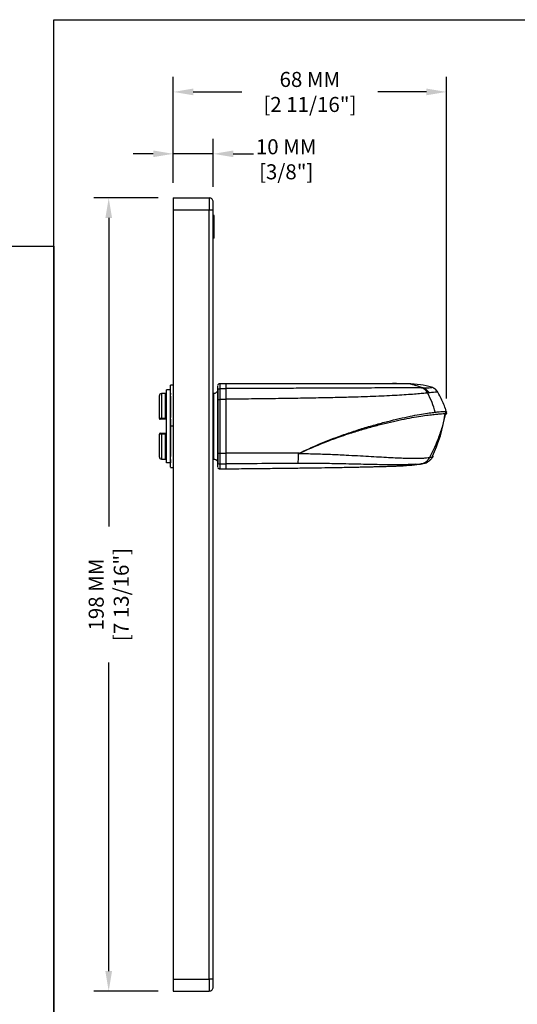
# Model space of a CAD drawing. Units: millimetres. Extents: x 292 to 4324, y 256 to 3812.
# Drawn here: x 2868 to 2968, y 1856 to 2053 of the extents above; entities that cross this region are included whole.
import ezdxf

# ---------------------------------------------------------------- set-up
doc = ezdxf.new("R2010")
doc.units = ezdxf.units.MM
doc.styles.add('01 scale text', font='ROMANS.SHX', dxfattribs={"height": 3})

msp = doc.modelspace()

# ---------------------------------------------------------------- linework, layer by layer
at = {"ltscale": 0.08}
for p, q in [((2899.13, 2020.52), (2899.13, 2041.69)), ((2953.7, 1977.44), (2953.7, 2041.69)), ((2903.13, 2038.69), (2912.84, 2038.69)), ((2949.7, 2038.69), (2939.99, 2038.69)), ((2899.13, 2020.52), (2899.13, 2029.33)), ((2907.13, 2019.72), (2907.13, 2029.33)), ((2895.13, 2026.33), (2891.13, 2026.33)), ((2907.13, 2026.33), (2899.13, 2026.33)), ((2911.13, 2026.33), (2915.13, 2026.33)), ((2896.13, 2017.52), (2883.25, 2017.52)), ((2886.25, 2013.52), (2886.25, 1951.9)), ((2886.25, 1863.12), (2886.25, 1924.75)), ((2896.13, 1859.12), (2883.25, 1859.12))]:
    msp.add_line(p, q, dxfattribs=at)
at = {"linetype": 'Continuous'}
for p, q in [((2899.13, 2017.52), (2906.33, 2017.52)), ((2899.13, 2015.12), (2906.33, 2015.12)), ((2899.13, 2015.12), (2899.13, 1861.52)), ((2906.33, 1861.52), (2906.33, 2015.12)), ((2907.13, 1861.52), (2907.13, 2015.12)), ((2907.29, 2014.04), (2907.13, 2014.04)), ((2907.29, 2009.52), (2907.29, 2014.04)), ((2907.29, 2009.52), (2907.13, 2009.52)), ((2907.29, 2009.47), (2907.13, 2009.47)), ((2899.13, 1980.12), (2898.61, 1980.12)), ((2909.62, 1980.42), (2908.41, 1980.42)), ((2942.91, 1980.43), (2942.29, 1980.42)), ((2944.64, 1980.41), (2944.55, 1980.4)), ((2947.61, 1980.02), (2947.43, 1980.06)), ((2947.61, 1980.01), (2947.45, 1980.06)), ((2897.57, 1978.46), (2896.77, 1978.46)), ((2898.61, 1979.22), (2897.81, 1979.22)), ((2898.61, 1978.52), (2898.61, 1978.3)), ((2907.21, 1978.46), (2907.13, 1978.46)), ((2908.41, 1979.44), (2909.61, 1979.44)), ((2949.04, 1979.59), (2948.98, 1979.59)), ((2949.92, 1978.58), (2949.94, 1978.58)), ((2950.22, 1978.61), (2949.94, 1978.58)), ((2897.81, 1977.92), (2897.73, 1977.92)), ((2908.41, 1977.31), (2909.61, 1977.31)), ((2953.7, 1974.44), (2953.36, 1974.12)), ((2953.68, 1974.78), (2953.68, 1974.77)), ((2953.71, 1974.45), (2953.69, 1974.79)), ((2953.7, 1974.45), (2953.7, 1974.44)), ((2953.7, 1974.44), (2953.7, 1974.44)), ((2896.77, 1973.52), (2897.57, 1973.52)), ((2897.73, 1973.32), (2896.77, 1973.32)), ((2897.73, 1973.32), (2897.73, 1973.32)), ((2897.73, 1973.32), (2897.73, 1973.32)), ((2897.73, 1973.32), (2897.81, 1973.32)), ((2898.61, 1972.41), (2898.61, 1973.32)), ((2898.61, 1972.41), (2898.61, 1972.41)), ((2896.77, 1970.52), (2897.73, 1970.52)), ((2897.57, 1970.33), (2896.77, 1970.33)), ((2897.73, 1970.52), (2897.73, 1970.52)), ((2897.73, 1970.52), (2897.73, 1970.52)), ((2897.73, 1970.52), (2897.81, 1970.52)), ((2899.13, 1971.92), (2898.61, 1971.92)), ((2898.61, 1970.52), (2898.61, 1971.44)), ((2898.61, 1971), (2898.61, 1970.52)), ((2898.61, 1968.72), (2898.61, 1968.64)), ((2908.41, 1966.54), (2909.61, 1966.54)), ((2896.77, 1965.38), (2897.57, 1965.38)), ((2897.73, 1965.92), (2897.81, 1965.92)), ((2898.61, 1964.63), (2897.81, 1964.63)), ((2907.13, 1965.38), (2907.21, 1965.38)), ((2908.41, 1964.41), (2909.61, 1964.41)), ((2945.69, 1964.09), (2947.44, 1964.33)), ((2949.09, 1964.49), (2948.63, 1964.43)), ((2898.61, 1963.72), (2899.13, 1963.72)), ((2908.41, 1963.43), (2909.66, 1963.43)), ((2899.13, 1861.52), (2906.33, 1861.52)), ((2899.13, 1859.12), (2906.33, 1859.12))]:
    msp.add_line(p, q, dxfattribs=at)
for points in [[(2875.27, 2053.12), (3239.41, 2053.12), (3239.41, 1828.52), (2875.27, 1828.52)], [(2569.7, 2007.9), (2875.27, 2007.9), (2875.27, 1715.21), (2569.7, 1715.21)]]:
    msp.add_lwpolyline(points, close=True)
for points in [[(2908.41, 1980.42), (2908.41, 1980.36), (2908.41, 1980.17), (2908.41, 1979.87), (2908.41, 1979.44)], [(2896.77, 1978.46), (2896.77, 1978.39), (2896.77, 1978.18), (2896.77, 1977.84), (2896.77, 1977.36), (2896.77, 1976.77), (2896.77, 1976.08), (2896.77, 1975.29), (2896.77, 1974.44), (2896.77, 1973.52)], [(2897.57, 1973.52), (2897.57, 1974.44), (2897.57, 1975.29), (2897.57, 1976.08), (2897.57, 1976.77), (2897.57, 1977.36), (2897.57, 1977.84), (2897.57, 1978.18), (2897.57, 1978.39), (2897.57, 1978.46)], [(2897.73, 1975.12), (2897.73, 1975.89), (2897.73, 1976.6), (2897.73, 1977.19), (2897.73, 1977.67), (2897.73, 1978.02), (2897.73, 1978.23), (2897.73, 1978.3), (2897.73, 1978.23), (2897.73, 1978.02), (2897.73, 1977.67), (2897.73, 1977.19), (2897.73, 1976.6), (2897.73, 1975.89), (2897.73, 1975.1), (2897.73, 1974.24), (2897.73, 1973.33)], [(2907.21, 1965.38), (2907.21, 1965.4), (2907.21, 1965.55), (2907.21, 1965.84), (2907.21, 1966.26), (2907.21, 1966.81), (2907.21, 1967.48), (2907.21, 1968.24), (2907.21, 1969.09), (2907.21, 1970), (2907.21, 1970.95), (2907.21, 1971.92), (2907.21, 1972.9), (2907.21, 1973.85), (2907.21, 1974.76), (2907.21, 1975.61), (2907.21, 1976.37), (2907.21, 1977.04), (2907.21, 1977.59), (2907.21, 1978.01), (2907.21, 1978.3), (2907.21, 1978.45), (2907.21, 1978.46)], [(2908.01, 1979.06), (2908.01, 1979.48), (2908.01, 1979.78), (2908.01, 1979.96), (2908.01, 1980.02)], [(2908.01, 1979.26), (2908.01, 1979.22), (2908.01, 1979.05), (2908.01, 1978.73), (2908.01, 1978.28), (2908.01, 1977.71), (2908.01, 1977.02), (2908.01, 1976.24), (2908.01, 1975.37), (2908.01, 1974.43), (2908.01, 1973.45), (2908.01, 1972.44), (2908.01, 1971.41), (2908.01, 1970.4), (2908.01, 1969.41), (2908.01, 1968.48), (2908.01, 1967.61), (2908.01, 1966.83), (2908.01, 1966.14), (2908.01, 1965.57), (2908.01, 1965.12), (2908.01, 1964.8), (2908.01, 1964.62), (2908.01, 1964.58)], [(2908.01, 1977.28), (2908.01, 1977.58), (2908.01, 1977.87), (2908.01, 1978.14), (2908.01, 1978.39), (2908.01, 1978.61), (2908.01, 1978.8), (2908.01, 1978.95), (2908.01, 1979.06)], [(2908.41, 1979.44), (2908.41, 1979.31), (2908.41, 1979.13), (2908.41, 1978.9), (2908.41, 1978.64), (2908.41, 1978.34), (2908.41, 1978.01), (2908.41, 1977.66), (2908.41, 1977.31)], [(2896.37, 1973.48), (2896.37, 1974.38), (2896.37, 1975.22), (2896.37, 1975.98), (2896.37, 1976.64), (2896.37, 1977.19), (2896.37, 1977.61), (2896.37, 1977.9), (2896.37, 1978.05), (2896.37, 1978.06)], [(2897.73, 1973.32), (2897.73, 1974.22), (2897.73, 1975.06), (2897.73, 1975.82), (2897.73, 1976.49), (2897.73, 1977.04), (2897.73, 1977.47), (2897.73, 1977.76), (2897.73, 1977.91), (2897.73, 1977.92)], [(2908.01, 1966.57), (2908.01, 1967.91), (2908.01, 1969.25), (2908.01, 1970.58), (2908.01, 1971.92), (2908.01, 1973.26), (2908.01, 1974.6), (2908.01, 1975.94), (2908.01, 1977.28)], [(2908.41, 1977.31), (2908.41, 1975.96), (2908.41, 1974.62), (2908.41, 1973.27), (2908.41, 1971.92), (2908.41, 1970.58), (2908.41, 1969.23), (2908.41, 1967.89), (2908.41, 1966.54)], [(2896.77, 1973.32), (2896.77, 1973.33), (2896.77, 1973.34), (2896.77, 1973.36), (2896.77, 1973.39), (2896.77, 1973.42), (2896.77, 1973.45), (2896.77, 1973.49), (2896.77, 1973.52)], [(2897.73, 1973.33), (2897.73, 1973.33), (2897.73, 1973.33), (2897.73, 1973.33), (2897.73, 1973.33), (2897.73, 1973.32), (2897.73, 1973.32), (2897.73, 1973.32), (2897.73, 1973.32)], [(2896.37, 1965.78), (2896.37, 1965.8), (2896.37, 1965.95), (2896.37, 1966.24), (2896.37, 1966.66), (2896.37, 1967.21), (2896.37, 1967.87), (2896.37, 1968.63), (2896.37, 1969.47), (2896.37, 1970.36)], [(2896.77, 1970.52), (2896.77, 1970.52), (2896.77, 1970.51), (2896.77, 1970.49), (2896.77, 1970.46), (2896.77, 1970.43), (2896.77, 1970.4), (2896.77, 1970.36), (2896.77, 1970.33)], [(2896.77, 1970.33), (2896.77, 1969.41), (2896.77, 1968.56), (2896.77, 1967.77), (2896.77, 1967.07), (2896.77, 1966.48), (2896.77, 1966.01), (2896.77, 1965.67), (2896.77, 1965.45), (2896.77, 1965.38)], [(2897.57, 1965.38), (2897.57, 1965.45), (2897.57, 1965.67), (2897.57, 1966.01), (2897.57, 1966.48), (2897.57, 1967.07), (2897.57, 1967.77), (2897.57, 1968.56), (2897.57, 1969.41), (2897.57, 1970.33)], [(2897.73, 1970.52), (2897.73, 1970.52), (2897.73, 1970.52), (2897.73, 1970.52), (2897.73, 1970.52), (2897.73, 1970.52), (2897.73, 1970.52), (2897.73, 1970.52), (2897.73, 1970.52)], [(2897.73, 1970.52), (2897.73, 1969.61), (2897.73, 1968.74), (2897.73, 1967.95), (2897.73, 1967.25), (2897.73, 1966.66), (2897.73, 1966.18), (2897.73, 1965.83), (2897.73, 1965.62), (2897.73, 1965.54), (2897.73, 1965.62), (2897.73, 1965.83), (2897.73, 1966.18), (2897.73, 1966.66), (2897.73, 1967.25), (2897.73, 1967.95), (2897.73, 1968.72)], [(2897.73, 1965.92), (2897.73, 1965.94), (2897.73, 1966.09), (2897.73, 1966.38), (2897.73, 1966.81), (2897.73, 1967.36), (2897.73, 1968.03), (2897.73, 1968.79), (2897.73, 1969.63), (2897.73, 1970.52)], [(2908.01, 1964.79), (2908.01, 1964.9), (2908.01, 1965.05), (2908.01, 1965.24), (2908.01, 1965.46), (2908.01, 1965.71), (2908.01, 1965.98), (2908.01, 1966.27), (2908.01, 1966.57)], [(2908.41, 1966.54), (2908.41, 1966.18), (2908.41, 1965.84), (2908.41, 1965.51), (2908.41, 1965.21), (2908.41, 1964.94), (2908.41, 1964.72), (2908.41, 1964.54), (2908.41, 1964.41)], [(2908.01, 1963.83), (2908.01, 1963.83), (2908.01, 1963.89), (2908.01, 1964.07), (2908.01, 1964.37), (2908.01, 1964.79)], [(2908.41, 1964.41), (2908.41, 1963.98), (2908.41, 1963.68), (2908.41, 1963.49), (2908.41, 1963.43), (2908.41, 1963.43)]]:
    msp.add_lwpolyline(points, dxfattribs=at)
for centre, radius, start, end in [((2896.77, 1978.06), 0.4, 90, 180), ((2897.57, 1978.3), 0.16, 0, 90), ((2896.53, 1973.48), 0.16, 179.9999, 270), ((2896.53, 1970.36), 0.16, 90, 179.9999), ((2896.77, 1965.78), 0.4, 180, 270), ((2897.57, 1965.54), 0.16, 270, 360), ((2908.4, 1964.8), 0.392, 181.2675, 271.2138)]:
    msp.add_arc(centre, radius, start, end, dxfattribs=at)
for points, knots in [([(2899.13, 2017.52), (2899.13, 2017.5), (2899.13, 2017.44), (2899.13, 2017.03), (2899.13, 2016.42), (2899.13, 2015.75), (2899.13, 2015.3), (2899.13, 2015.12)], [0, 0, 0, 0, 0.214763, 0.42952, 0.644165, 0.858842, 1, 1, 1, 1]), ([(2898.61, 1971.92), (2898.61, 1972.46), (2898.61, 1973.45), (2898.61, 1974.86), (2898.61, 1976.11), (2898.61, 1977.24), (2898.61, 1978.22), (2898.61, 1979.02), (2898.61, 1979.63), (2898.61, 1979.99), (2898.61, 1980.15), (2898.61, 1980.11), (2898.61, 1980.11)], [0, 0, 0, 0, 0.124977, 0.230858, 0.33981, 0.445683, 0.554627, 0.660475, 0.769392, 0.875257, 0.984192, 1, 1, 1, 1]), ([(2908.41, 1980.41), (2908.4, 1980.41), (2908.33, 1980.42), (2908.24, 1980.38), (2908.14, 1980.32), (2908.08, 1980.25), (2908.04, 1980.18), (2908.03, 1980.14), (2908.03, 1980.12)], [0, 0, 0, 0, 0.093778, 0.359177, 0.571591, 0.750477, 0.900513, 1, 1, 1, 1]), ([(2944.64, 1980.42), (2944.51, 1980.42), (2944.26, 1980.42), (2943.69, 1980.42), (2943.01, 1980.42), (2942.25, 1980.42), (2941.42, 1980.42), (2940.55, 1980.42), (2939.66, 1980.42), (2938.51, 1980.42), (2937.08, 1980.42), (2935.42, 1980.42), (2933.89, 1980.42), (2932.39, 1980.42), (2930.79, 1980.42), (2928.93, 1980.42), (2926.77, 1980.42), (2924.47, 1980.42), (2922.01, 1980.42), (2919.42, 1980.42), (2916.49, 1980.42), (2913.18, 1980.42), (2910.85, 1980.42), (2909.61, 1980.42)], [0, 0, 0, 0, 0.0548672, 0.1024719, 0.1443693, 0.1817687, 0.2156141, 0.2465178, 0.2747964, 0.3010308, 0.3488377, 0.3914493, 0.4290577, 0.4629079, 0.500775, 0.5444952, 0.5950699, 0.6536928, 0.7073181, 0.7677985, 0.8360445, 0.9130696, 1, 1, 1, 1]), ([(2909.61, 1980.42), (2909.61, 1980.38), (2909.61, 1980.29), (2909.61, 1979.73), (2909.61, 1979.44)], [0, 0, 0, 0, 0.498432, 1, 1, 1, 1]), ([(2945.66, 1980.42), (2945.57, 1980.43), (2945.4, 1980.43), (2945.14, 1980.43), (2944.85, 1980.43), (2944.55, 1980.43), (2944.24, 1980.43), (2943.92, 1980.43), (2943.57, 1980.44), (2943.23, 1980.44), (2943, 1980.44), (2942.91, 1980.44)], [0, 0, 0, 0, 0.111853, 0.227213, 0.347246, 0.473024, 0.578466, 0.68873, 0.804287, 0.925589, 1, 1, 1, 1]), ([(2945.95, 1980.42), (2945.93, 1980.42), (2945.91, 1980.42), (2945.66, 1980.42), (2945.26, 1980.42), (2944.81, 1980.42), (2944.59, 1980.42)], [0, 0, 0, 0, 0.256522, 0.508645, 0.756399, 1, 1, 1, 1]), ([(2948.98, 1979.59), (2948.33, 1979.81), (2947, 1980.26), (2945.52, 1980.47), (2944.72, 1980.41), (2944.64, 1980.41)], [0, 0, 0, 0, 0.464962, 0.949739, 1, 1, 1, 1]), ([(2950.72, 1979.71), (2949.99, 1979.9), (2948.42, 1980.31), (2946.79, 1980.38), (2945.91, 1980.42)], [0, 0, 0, 0, 0.46443, 1, 1, 1, 1]), ([(2897.81, 1964.63), (2897.81, 1964.67), (2897.81, 1964.73), (2897.81, 1965.15), (2897.81, 1965.7), (2897.81, 1966.45), (2897.81, 1967.34), (2897.81, 1968.37), (2897.81, 1969.49), (2897.81, 1970.69), (2897.81, 1971.91), (2897.81, 1973.15), (2897.81, 1974.34), (2897.81, 1975.47), (2897.81, 1976.49), (2897.81, 1977.39), (2897.81, 1978.13), (2897.81, 1978.7), (2897.81, 1979.12), (2897.81, 1979.18), (2897.81, 1979.22)], [0, 0, 0, 0, 0.0703645, 0.1232919, 0.1777538, 0.2306883, 0.2851582, 0.3380851, 0.3925462, 0.445485, 0.4999595, 0.55289, 0.6073554, 0.6602858, 0.7147508, 0.7676896, 0.8221642, 0.8750912, 0.9295525, 1, 1, 1, 1]), ([(2898.61, 1964.63), (2898.61, 1964.67), (2898.61, 1964.73), (2898.61, 1965.15), (2898.61, 1965.7), (2898.61, 1966.45), (2898.61, 1967.34), (2898.61, 1968.37), (2898.61, 1969.49), (2898.61, 1970.69), (2898.61, 1971.91), (2898.61, 1973.15), (2898.61, 1974.34), (2898.61, 1975.47), (2898.61, 1976.49), (2898.61, 1977.39), (2898.61, 1978.13), (2898.61, 1978.7), (2898.61, 1979.12), (2898.61, 1979.18), (2898.61, 1979.22)], [0, 0, 0, 0, 0.0703645, 0.1232919, 0.1777538, 0.2306883, 0.2851582, 0.3380851, 0.3925462, 0.445485, 0.4999595, 0.55289, 0.6073554, 0.6602858, 0.7147508, 0.7676896, 0.8221642, 0.8750912, 0.9295525, 1, 1, 1, 1]), ([(2907.98, 1979.07), (2907.96, 1979), (2907.91, 1978.84), (2907.73, 1978.63), (2907.47, 1978.48), (2907.29, 1978.48), (2907.21, 1978.47)], [0, 0, 0, 0, 0.185131, 0.481041, 0.768217, 1, 1, 1, 1]), ([(2948.74, 1979.59), (2948.4, 1979.59), (2947.74, 1979.58), (2946.29, 1979.58), (2944.5, 1979.58), (2942.39, 1979.58), (2940.02, 1979.57), (2937.47, 1979.56), (2934.81, 1979.55), (2931.53, 1979.53), (2927.63, 1979.52), (2923.13, 1979.5), (2918.63, 1979.48), (2914.12, 1979.46), (2911.11, 1979.45), (2909.61, 1979.44)], [0, 0, 0, 0, 0.0624621, 0.1250799, 0.1873798, 0.2500748, 0.3125015, 0.3750373, 0.4375523, 0.5000547, 0.6000571, 0.7000385, 0.8000375, 0.900009, 1, 1, 1, 1]), ([(2949.92, 1978.58), (2949.61, 1978.54), (2949, 1978.48), (2947.71, 1978.36), (2946.16, 1978.24), (2944.36, 1978.12), (2942.36, 1978.01), (2940.2, 1977.91), (2937.89, 1977.82), (2935.15, 1977.74), (2931.89, 1977.65), (2928.06, 1977.57), (2923.93, 1977.5), (2919.47, 1977.43), (2914.66, 1977.37), (2911.33, 1977.33), (2909.61, 1977.31)], [0, 0, 0, 0, 0.0597358, 0.1172037, 0.1735313, 0.2293207, 0.2833989, 0.3368467, 0.3907519, 0.4459959, 0.5229786, 0.6050181, 0.6931122, 0.7879864, 0.8901312, 1, 1, 1, 1]), ([(2949.92, 1978.58), (2949.85, 1978.69), (2949.72, 1978.93), (2949.43, 1979.22), (2949.1, 1979.45), (2948.86, 1979.54), (2948.74, 1979.59)], [0, 0, 0, 0, 0.247985, 0.500389, 0.752775, 1, 1, 1, 1]), ([(2948.74, 1979.59), (2948.78, 1979.59), (2948.86, 1979.59), (2948.94, 1979.59), (2948.98, 1979.59)], [0, 0, 0, 0, 0.5, 1, 1, 1, 1]), ([(2949.04, 1979.59), (2949.36, 1979.6), (2950.03, 1979.6), (2950.55, 1979.64), (2950.8, 1979.67), (2950.77, 1979.71), (2950.73, 1979.72), (2950.72, 1979.72)], [0, 0, 0, 0, 0.229951, 0.467478, 0.713422, 0.968447, 1, 1, 1, 1]), ([(2950.22, 1978.61), (2950.15, 1978.72), (2950.01, 1978.94), (2949.72, 1979.22), (2949.4, 1979.45), (2949.16, 1979.54), (2949.04, 1979.59)], [0, 0, 0, 0, 0.247371, 0.499717, 0.752347, 1, 1, 1, 1]), ([(2951.45, 1974.74), (2951.25, 1975.39), (2950.85, 1976.72), (2950.25, 1977.95), (2949.94, 1978.58)], [0, 0, 0, 0, 0.488478, 1, 1, 1, 1]), ([(2951.9, 1978.78), (2951.91, 1978.78), (2951.93, 1978.77), (2951.71, 1978.75), (2951.2, 1978.7), (2950.54, 1978.64), (2950.22, 1978.61)], [0, 0, 0, 0, 0.145838, 0.438399, 0.722667, 1, 1, 1, 1]), ([(2951.92, 1978.78), (2951.77, 1979), (2951.46, 1979.42), (2950.97, 1979.62), (2950.72, 1979.72)], [0, 0, 0, 0, 0.498029, 1, 1, 1, 1]), ([(2953.68, 1974.77), (2953.62, 1974.99), (2953.45, 1975.62), (2953.05, 1976.61), (2952.51, 1977.76), (2952.09, 1978.49), (2951.88, 1978.87)], [0, 0, 0, 0, 0.141394, 0.416283, 0.701753, 1, 1, 1, 1]), ([(2898.61, 1977.05), (2898.61, 1977.21), (2898.61, 1977.53), (2898.61, 1977.85), (2898.61, 1977.9), (2898.61, 1977.92)], [0, 0, 0, 0, 0.309383, 0.618766, 1, 1, 1, 1]), ([(2898.61, 1977.92), (2898.61, 1977.88), (2898.61, 1977.82), (2898.61, 1977.38), (2898.61, 1976.88), (2898.61, 1976.23), (2898.61, 1975.46), (2898.61, 1974.61), (2898.61, 1973.99), (2898.61, 1973.69)], [0, 0, 0, 0, 0.212023, 0.344752, 0.477481, 0.610199, 0.742917, 0.875648, 1, 1, 1, 1]), ([(2898.61, 1977.92), (2898.61, 1977.75), (2898.61, 1977.33), (2898.61, 1976.43), (2898.61, 1975.64), (2898.61, 1975.21)], [0, 0, 0, 0, 0.251721, 0.587094, 1, 1, 1, 1]), ([(2898.61, 1975.21), (2898.61, 1975.18), (2898.61, 1975.15), (2898.61, 1975.13), (2898.61, 1975.12)], [0, 0, 0, 0, 0.916943, 1, 1, 1, 1]), ([(2924.25, 1966.55), (2925.56, 1967.15), (2928.17, 1968.36), (2931.73, 1969.75), (2934.84, 1970.84), (2937.49, 1971.67), (2940.08, 1972.41), (2942.56, 1973.06), (2944.87, 1973.6), (2946.96, 1974.03), (2948.78, 1974.37), (2950.31, 1974.6), (2951.07, 1974.69), (2951.45, 1974.74)], [0, 0, 0, 0, 0.125012, 0.249957, 0.333335, 0.416666, 0.499995, 0.5834, 0.666563, 0.750063, 0.833293, 0.916701, 1, 1, 1, 1]), ([(2924.29, 1966.53), (2925.41, 1967.03), (2927.64, 1968.03), (2931.05, 1969.39), (2934.2, 1970.46), (2937.04, 1971.34), (2939.55, 1972.04), (2941.96, 1972.65), (2944.24, 1973.17), (2946.32, 1973.58), (2948.17, 1973.9), (2949.75, 1974.13), (2951.04, 1974.28), (2952.03, 1974.38), (2952.76, 1974.44), (2953.28, 1974.47), (2953.46, 1974.47), (2953.55, 1974.47)], [0, 0, 0, 0, 0.082981, 0.166131, 0.249136, 0.311737, 0.374296, 0.436857, 0.499431, 0.562016, 0.624474, 0.687207, 0.749618, 0.812331, 0.874895, 0.937342, 1, 1, 1, 1]), ([(2950.29, 1965.63), (2950.66, 1966.34), (2951.41, 1967.78), (2952.31, 1970.04), (2953.06, 1972.28), (2953.39, 1973.77), (2953.55, 1974.47)], [0, 0, 0, 0, 0.253087, 0.516116, 0.771113, 1, 1, 1, 1]), ([(2950.9, 1965.96), (2951.19, 1966.59), (2951.79, 1967.91), (2952.49, 1970.01), (2953.07, 1972.13), (2953.27, 1973.54), (2953.37, 1974.2)], [0, 0, 0, 0, 0.237211, 0.505415, 0.766141, 1, 1, 1, 1]), ([(2951.45, 1974.74), (2951.72, 1974.77), (2952.28, 1974.83), (2952.86, 1974.87), (2953.29, 1974.87), (2953.45, 1974.86), (2953.53, 1974.85)], [0, 0, 0, 0, 0.250014, 0.499964, 0.750041, 1, 1, 1, 1]), ([(2953.55, 1974.47), (2953.56, 1974.53), (2953.58, 1974.66), (2953.55, 1974.79), (2953.53, 1974.85)], [0, 0, 0, 0, 0.499754, 1, 1, 1, 1]), ([(2953.53, 1974.85), (2953.59, 1974.84), (2953.68, 1974.82), (2953.68, 1974.79), (2953.68, 1974.78)], [0, 0, 0, 0, 0.673253, 1, 1, 1, 1]), ([(2953.55, 1974.47), (2953.61, 1974.47), (2953.7, 1974.47), (2953.7, 1974.46), (2953.7, 1974.45)], [0, 0, 0, 0, 0.58757, 1, 1, 1, 1]), ([(2896.37, 1973.48), (2896.38, 1973.49), (2896.38, 1973.5), (2896.46, 1973.51), (2896.56, 1973.52), (2896.67, 1973.52), (2896.75, 1973.52), (2896.77, 1973.52)], [0, 0, 0, 0, 0.221514, 0.444249, 0.664656, 0.87947, 1, 1, 1, 1]), ([(2896.77, 1973.32), (2896.76, 1973.32), (2896.71, 1973.32), (2896.65, 1973.32), (2896.58, 1973.32), (2896.54, 1973.32), (2896.53, 1973.32), (2896.53, 1973.32)], [0, 0, 0, 0, 0.1193219, 0.332466, 0.5524467, 0.7762892, 1, 1, 1, 1]), ([(2897.73, 1973.33), (2897.73, 1973.33), (2897.73, 1973.34), (2897.71, 1973.37), (2897.68, 1973.41), (2897.63, 1973.47), (2897.59, 1973.5), (2897.57, 1973.52), (2897.57, 1973.52)], [0, 0, 0, 0, 0.139639, 0.27861, 0.474544, 0.744412, 0.992512, 1, 1, 1, 1]), ([(2898.61, 1973.32), (2898.61, 1973.1), (2898.61, 1972.54), (2898.61, 1971.63), (2898.61, 1970.62), (2898.61, 1969.66), (2898.61, 1968.89), (2898.61, 1968.49), (2898.61, 1968.36)], [0, 0, 0, 0, 0.132614, 0.325386, 0.518148, 0.710911, 0.903637, 1, 1, 1, 1]), ([(2898.61, 1973.32), (2898.61, 1973.3), (2898.61, 1973.15), (2898.61, 1972.99), (2898.61, 1972.85)], [0, 0, 0, 0, 0.127252, 1, 1, 1, 1]), ([(2898.61, 1972.89), (2898.61, 1972.9), (2898.61, 1972.91), (2898.61, 1972.97), (2898.61, 1973.08), (2898.61, 1973.2), (2898.61, 1973.28), (2898.61, 1973.32)], [0, 0, 0, 0, 0.204539, 0.409073, 0.6135, 0.817961, 1, 1, 1, 1]), ([(2898.61, 1973.32), (2898.61, 1973.3), (2898.61, 1973.23), (2898.61, 1973.11), (2898.61, 1973), (2898.61, 1972.92), (2898.61, 1972.89), (2898.61, 1972.89), (2898.61, 1972.89)], [0, 0, 0, 0, 0.118838, 0.323185, 0.527547, 0.731915, 0.936281, 1, 1, 1, 1]), ([(2898.61, 1972.85), (2898.61, 1972.81), (2898.61, 1972.72), (2898.61, 1972.59), (2898.61, 1972.49), (2898.61, 1972.42), (2898.61, 1972.41), (2898.61, 1972.41)], [0, 0, 0, 0, 0.201268, 0.402535, 0.603777, 0.805007, 1, 1, 1, 1]), ([(2896.77, 1970.33), (2896.75, 1970.33), (2896.67, 1970.33), (2896.56, 1970.33), (2896.46, 1970.34), (2896.38, 1970.35), (2896.38, 1970.36), (2896.37, 1970.36)], [0, 0, 0, 0, 0.12053, 0.335344, 0.555751, 0.778486, 1, 1, 1, 1]), ([(2896.53, 1970.52), (2896.53, 1970.52), (2896.54, 1970.52), (2896.58, 1970.52), (2896.65, 1970.52), (2896.71, 1970.52), (2896.76, 1970.52), (2896.77, 1970.52)], [0, 0, 0, 0, 0.2237108, 0.4475533, 0.667534, 0.8806781, 1, 1, 1, 1]), ([(2897.73, 1970.52), (2897.73, 1970.52), (2897.73, 1970.51), (2897.71, 1970.48), (2897.68, 1970.44), (2897.63, 1970.38), (2897.59, 1970.34), (2897.57, 1970.33), (2897.57, 1970.33)], [0, 0, 0, 0, 0.139639, 0.27861, 0.474544, 0.744412, 0.992512, 1, 1, 1, 1]), ([(2898.61, 1963.74), (2898.61, 1963.75), (2898.61, 1963.77), (2898.61, 1964.08), (2898.61, 1964.62), (2898.61, 1965.36), (2898.61, 1966.29), (2898.61, 1967.37), (2898.61, 1968.6), (2898.61, 1970.11), (2898.61, 1971.25), (2898.61, 1971.92)], [0, 0, 0, 0, 0.090072, 0.199025, 0.304883, 0.41381, 0.519693, 0.628646, 0.734522, 0.843469, 1, 1, 1, 1]), ([(2898.61, 1971.44), (2898.61, 1971.44), (2898.61, 1971.43), (2898.61, 1971.36), (2898.61, 1971.26), (2898.61, 1971.13), (2898.61, 1971.04), (2898.61, 1971)], [0, 0, 0, 0, 0.201268, 0.402535, 0.603777, 0.805007, 1, 1, 1, 1]), ([(2898.61, 1970.52), (2898.61, 1970.55), (2898.61, 1970.62), (2898.61, 1970.73), (2898.61, 1970.85), (2898.61, 1970.92), (2898.61, 1970.95), (2898.61, 1970.96), (2898.61, 1970.96)], [0, 0, 0, 0, 0.118838, 0.323185, 0.527547, 0.731915, 0.936281, 1, 1, 1, 1]), ([(2898.61, 1970.96), (2898.61, 1970.95), (2898.61, 1970.94), (2898.61, 1970.87), (2898.61, 1970.77), (2898.61, 1970.65), (2898.61, 1970.56), (2898.61, 1970.52)], [0, 0, 0, 0, 0.2045394, 0.4090734, 0.6135004, 0.8179606, 1, 1, 1, 1]), ([(2898.61, 1968.64), (2898.61, 1968.18), (2898.61, 1967.36), (2898.61, 1966.47), (2898.61, 1966.08), (2898.61, 1965.92)], [0, 0, 0, 0, 0.438942, 0.773866, 1, 1, 1, 1]), ([(2898.61, 1965.92), (2898.61, 1965.97), (2898.61, 1966.03), (2898.61, 1966.47), (2898.61, 1966.97), (2898.61, 1967.62), (2898.61, 1968.14), (2898.61, 1968.41)], [0, 0, 0, 0, 0.285393, 0.464053, 0.642713, 0.821357, 1, 1, 1, 1]), ([(2924.23, 1966.55), (2921.78, 1966.55), (2916.91, 1966.54), (2912.04, 1966.54), (2909.61, 1966.54)], [0, 0, 0, 0, 0.502975, 1, 1, 1, 1]), ([(2924.03, 1964.51), (2924.05, 1964.59), (2924.08, 1964.75), (2924.12, 1965.21), (2924.15, 1965.78), (2924.16, 1966.22), (2924.16, 1966.44)], [0, 0, 0, 0, 0.249838, 0.499788, 0.749883, 1, 1, 1, 1]), ([(2924.16, 1966.44), (2924.16, 1966.45), (2924.16, 1966.46), (2924.17, 1966.48), (2924.19, 1966.51), (2924.22, 1966.53), (2924.23, 1966.55)], [0, 0, 0, 0, 0.117949, 0.242266, 0.498695, 1, 1, 1, 1]), ([(2950.29, 1965.63), (2950.11, 1965.61), (2949.76, 1965.56), (2948.93, 1965.5), (2947.92, 1965.47), (2946.74, 1965.47), (2945.45, 1965.5), (2943.93, 1965.56), (2942.19, 1965.65), (2940.26, 1965.75), (2938.17, 1965.87), (2935.96, 1965.99), (2933.42, 1966.13), (2930.54, 1966.26), (2927.37, 1966.37), (2925.23, 1966.42), (2924.16, 1966.44)], [0, 0, 0, 0, 0.080886, 0.162167, 0.244797, 0.308102, 0.371452, 0.435324, 0.499936, 0.564028, 0.627346, 0.690569, 0.753804, 0.83662, 0.918534, 1, 1, 1, 1]), ([(2924.17, 1966.44), (2924.18, 1966.45), (2924.19, 1966.47), (2924.22, 1966.49), (2924.24, 1966.5), (2924.25, 1966.51)], [0, 0, 0, 0, 0.365101, 0.758299, 1, 1, 1, 1]), ([(2898.61, 1965.29), (2898.61, 1965.24), (2898.61, 1965), (2898.61, 1964.73), (2898.61, 1964.67), (2898.61, 1964.63)], [0, 0, 0, 0, 0.107677, 0.50761, 1, 1, 1, 1]), ([(2907.22, 1965.38), (2907.23, 1965.38), (2907.33, 1965.4), (2907.52, 1965.33), (2907.72, 1965.21), (2907.86, 1965.07), (2907.94, 1964.93), (2907.98, 1964.82), (2907.99, 1964.76), (2907.99, 1964.74)], [0, 0, 0, 0, 0.0246533, 0.2920113, 0.5030837, 0.6798656, 0.8287091, 0.9498252, 1, 1, 1, 1]), ([(2924.03, 1964.51), (2921.63, 1964.49), (2916.83, 1964.46), (2912.02, 1964.43), (2909.61, 1964.41)], [0, 0, 0, 0, 0.500008, 1, 1, 1, 1]), ([(2909.61, 1964.41), (2909.61, 1964.12), (2909.61, 1963.55), (2909.61, 1963.47), (2909.61, 1963.43)], [0, 0, 0, 0, 0.500159, 1, 1, 1, 1]), ([(2947.44, 1964.33), (2947.17, 1964.31), (2946.62, 1964.28), (2945.56, 1964.24), (2944.24, 1964.21), (2942.68, 1964.22), (2940.87, 1964.24), (2938.84, 1964.28), (2936.61, 1964.33), (2934.24, 1964.39), (2931.36, 1964.45), (2927.95, 1964.5), (2925.34, 1964.51), (2924.03, 1964.51)], [0, 0, 0, 0, 0.083346, 0.166704, 0.250022, 0.333342, 0.416673, 0.499997, 0.583326, 0.666663, 0.750006, 0.874986, 1, 1, 1, 1]), ([(2945.7, 1964.09), (2946.43, 1964.15), (2947.52, 1964.25), (2948.55, 1964.39), (2948.89, 1964.46), (2948.99, 1964.48)], [0, 0, 0, 0, 0.587612, 0.877394, 1, 1, 1, 1]), ([(2947.44, 1964.33), (2947.68, 1964.35), (2948.18, 1964.39), (2948.48, 1964.42), (2948.63, 1964.43)], [0, 0, 0, 0, 0.499965, 1, 1, 1, 1]), ([(2948.63, 1964.43), (2948.8, 1964.47), (2949.14, 1964.56), (2949.61, 1964.82), (2950.01, 1965.18), (2950.2, 1965.48), (2950.29, 1965.63)], [0, 0, 0, 0, 0.24677, 0.500062, 0.753362, 1, 1, 1, 1]), ([(2949.07, 1964.48), (2949.33, 1964.54), (2949.67, 1964.61), (2950.03, 1964.87), (2950.15, 1964.95), (2950.33, 1965.1), (2950.37, 1965.13), (2950.4, 1965.16), (2950.43, 1965.19), (2950.47, 1965.22), (2950.61, 1965.36), (2950.83, 1965.59), (2950.93, 1965.75), (2951.01, 1965.89)], [0, 0, 0, 0, 0.470886, 0.630232, 0.707306, 0.715624, 0.718733, 0.721484, 0.724238, 0.727319, 0.73518, 0.793672, 1, 1, 1, 1]), ([(2949.18, 1964.51), (2949.17, 1964.51), (2949.17, 1964.5), (2949.1, 1964.49), (2949.09, 1964.49)], [0, 0, 0, 0, 0.771872, 1, 1, 1, 1]), ([(2950.99, 1965.87), (2950.99, 1965.86), (2951, 1965.83), (2950.84, 1965.74), (2950.47, 1965.67), (2950.29, 1965.63)], [0, 0, 0, 0, 0.156222, 0.578118, 1, 1, 1, 1]), ([(2950.91, 1965.96), (2950.94, 1965.95), (2951, 1965.93), (2950.99, 1965.89), (2950.99, 1965.87)], [0, 0, 0, 0, 0.582521, 1, 1, 1, 1]), ([(2908.02, 1963.72), (2908.04, 1963.69), (2908.06, 1963.63), (2908.13, 1963.53), (2908.24, 1963.46), (2908.34, 1963.42), (2908.4, 1963.43), (2908.41, 1963.44)], [0, 0, 0, 0, 0.196352, 0.397084, 0.656291, 0.929537, 1, 1, 1, 1]), ([(2909.61, 1963.43), (2911, 1963.44), (2913.67, 1963.47), (2917.52, 1963.51), (2921.07, 1963.55), (2924.32, 1963.59), (2927.31, 1963.63), (2929.98, 1963.67), (2932.23, 1963.71), (2934.05, 1963.74), (2935.5, 1963.77), (2936.72, 1963.8), (2937.68, 1963.82), (2938.52, 1963.84), (2939.34, 1963.86), (2940.32, 1963.88), (2941.42, 1963.91), (2942.58, 1963.95), (2943.59, 1963.98), (2944.42, 1964.02), (2945.1, 1964.05), (2945.45, 1964.07), (2945.64, 1964.09)], [0, 0, 0, 0, 0.098505, 0.189352, 0.272936, 0.349714, 0.420217, 0.484989, 0.541069, 0.582743, 0.618679, 0.649704, 0.677013, 0.694582, 0.71723, 0.745211, 0.779054, 0.819744, 0.868433, 0.906287, 0.949725, 1, 1, 1, 1]), ([(2945.64, 1964.09), (2945.65, 1964.09), (2945.67, 1964.09), (2945.69, 1964.09), (2945.69, 1964.09)], [0, 0, 0, 0, 0.8913339, 1, 1, 1, 1]), ([(2899.13, 1861.52), (2899.13, 1861.25), (2899.13, 1860.71), (2899.13, 1860), (2899.13, 1859.45), (2899.13, 1859.17), (2899.13, 1859.14), (2899.13, 1859.12)], [0, 0, 0, 0, 0.214763, 0.42952, 0.644165, 0.858842, 1, 1, 1, 1])]:
    msp.add_open_spline(points, degree=3, knots=knots, dxfattribs=at)
for points in [[(2906.33, 2017.52), (2906.33, 2017.49), (2906.33, 2017.42), (2906.33, 2016.86), (2906.33, 2016.07), (2906.33, 2015.44), (2906.33, 2015.12)], [(2907.13, 2016.72), (2907.12, 2016.83), (2907.09, 2017.04), (2906.91, 2017.3), (2906.65, 2017.49), (2906.44, 2017.51), (2906.33, 2017.52)], [(2907.13, 2015.12), (2907.13, 2015.33), (2907.13, 2015.75), (2907.13, 2016.28), (2907.13, 2016.65), (2907.13, 2016.7), (2907.13, 2016.72)], [(2906.33, 2015.12), (2906.44, 2015.12), (2906.65, 2015.12), (2906.91, 2015.12), (2907.09, 2015.12), (2907.12, 2015.12), (2907.13, 2015.12)], [(2908.01, 1979.06), (2908.02, 1979.11), (2908.03, 1979.21), (2908.12, 1979.34), (2908.25, 1979.42), (2908.36, 1979.44), (2908.41, 1979.44)], [(2909.61, 1979.44), (2909.61, 1979.35), (2909.61, 1979.17), (2909.61, 1978.66), (2909.61, 1978.03), (2909.61, 1977.55), (2909.61, 1977.31)], [(2908.01, 1977.28), (2908.02, 1977.28), (2908.03, 1977.29), (2908.12, 1977.3), (2908.25, 1977.3), (2908.36, 1977.3), (2908.41, 1977.31)], [(2909.61, 1977.31), (2909.61, 1975.51), (2909.61, 1971.92), (2909.61, 1968.34), (2909.61, 1966.54)], [(2908.01, 1966.57), (2908.02, 1966.57), (2908.03, 1966.56), (2908.12, 1966.55), (2908.25, 1966.54), (2908.36, 1966.54), (2908.41, 1966.54)], [(2909.61, 1966.53), (2909.61, 1966.29), (2909.61, 1965.81), (2909.61, 1965.19), (2909.61, 1964.68), (2909.61, 1964.5), (2909.61, 1964.41)], [(2906.33, 1861.52), (2906.33, 1861.21), (2906.33, 1860.58), (2906.33, 1859.79), (2906.33, 1859.23), (2906.33, 1859.16), (2906.33, 1859.12)], [(2907.13, 1861.52), (2907.12, 1861.52), (2907.09, 1861.52), (2906.91, 1861.52), (2906.65, 1861.52), (2906.44, 1861.52), (2906.33, 1861.52)], [(2907.13, 1859.92), (2907.13, 1859.95), (2907.13, 1860), (2907.13, 1860.37), (2907.13, 1860.9), (2907.13, 1861.31), (2907.13, 1861.52)], [(2906.33, 1859.12), (2906.44, 1859.14), (2906.65, 1859.16), (2906.91, 1859.35), (2907.09, 1859.61), (2907.12, 1859.82), (2907.13, 1859.92)]]:
    msp.add_open_spline(points, degree=3, dxfattribs=at)
at = {"ltscale": 0.08}
for points in [[(2903.13, 2039.36), (2903.13, 2038.03), (2899.13, 2038.69)], [(2949.7, 2039.36), (2949.7, 2038.03), (2953.7, 2038.69)], [(2895.13, 2027), (2895.13, 2025.67), (2899.13, 2026.33)], [(2911.13, 2027), (2911.13, 2025.67), (2907.13, 2026.33)], [(2885.58, 2013.52), (2886.91, 2013.52), (2886.25, 2017.52)], [(2885.58, 1863.12), (2886.91, 1863.12), (2886.25, 1859.12)]]:
    msp.add_solid(points, dxfattribs=at)

# ---------------------------------------------------------------- texts
at = {"ltscale": 0.08, "char_height": 3, "attachment_point": 5, "style": '01 scale text'}
for s, insert in [('\\A1;68 MM\\P[2 11/16"]', (2926.42, 2038.69)), ('\\A1;10 MM\\P[3/8"]', (2921.69, 2025.24))]:
    msp.add_mtext(s, dxfattribs=dict(at, insert=insert))
at = {"ltscale": 0.08, "insert": (2886.25, 1938.32), "char_height": 3, "attachment_point": 5, "rotation": 90, "style": '01 scale text'}
msp.add_mtext('\\A1;198 MM\\P[7 13/16"]', dxfattribs=at)

doc.saveas('drawing.dxf')
